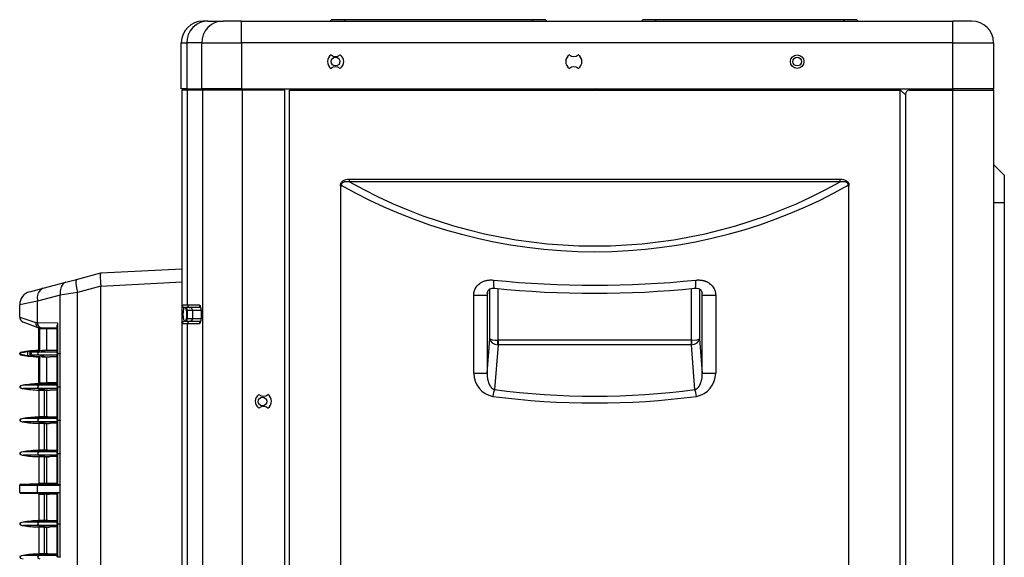
# Model space of a CAD drawing. Extents: x 1214 to 1600, y 150 to 885.
# Drawn here: x 1214 to 1579, y 685 to 885 of the extents above; entities that cross this region are included whole.
import ezdxf

# ---------------------------------------------------------------- set-up
doc = ezdxf.new("R2010")
doc.units = 0
doc.header["$LTSCALE"] = 25.4
doc.header["$MEASUREMENT"] = 0
doc.layers.get('0').update_dxf_attribs({"linetype": 'CONTINUOUS'})
doc.layers.add('DV4_DEFAULT', color=7, linetype='CONTINUOUS')

# ---------------------------------------------------------------- blocks, each defined once
blk = doc.blocks.new('SE30')
at = {"layer": 'DV4_DEFAULT', "color": 7, "linetype": 'Continuous'}
for p, q in [((191.837, 208.115), (191.678, 208.115)), ((191.837, 208.115), (192.312, 208.115)), ((192.899, 208.115), (192.312, 208.115)), ((192.899, 208.115), (215.412, 208.115)), ((192.899, 207.43), (192.899, 208.115)), ((195.748, 208.158), (195.705, 208.115)), ((196.176, 208.158), (195.748, 208.158)), ((196.176, 208.158), (196.134, 208.115)), ((202.088, 208.158), (196.176, 208.158)), ((202.517, 208.158), (202.088, 208.158)), ((202.088, 208.158), (202.131, 208.115)), ((202.517, 208.158), (202.56, 208.115)), ((205.601, 208.158), (205.558, 208.115)), ((206.03, 208.158), (205.601, 208.158)), ((206.03, 208.158), (205.987, 208.115)), ((211.942, 208.158), (206.03, 208.158)), ((212.37, 208.158), (211.942, 208.158)), ((211.942, 208.158), (211.984, 208.115)), ((212.37, 208.158), (212.413, 208.115)), ((216.011, 208.115), (215.412, 208.115)), ((215.412, 207.43), (215.412, 208.115)), ((190.993, 205.973), (190.993, 207.43)), ((190.993, 207.43), (191.165, 207.43)), ((191.165, 207.43), (191.165, 205.973)), ((191.64, 207.43), (191.165, 207.43)), ((191.64, 205.973), (191.64, 207.43)), ((191.64, 207.43), (192.899, 207.43)), ((215.412, 207.43), (192.899, 207.43)), ((192.899, 207.43), (192.899, 205.973)), ((215.412, 205.973), (215.412, 207.43)), ((215.412, 207.43), (216.697, 207.43)), ((216.697, 207.43), (216.697, 205.973)), ((191.165, 205.973), (190.993, 205.973)), ((190.993, 205.973), (190.993, 205.973)), ((191.185, 205.93), (191.019, 205.93)), ((191.019, 199.127), (191.019, 205.924)), ((191.165, 205.973), (191.64, 205.973)), ((191.213, 205.973), (191.185, 205.93)), ((191.669, 205.93), (191.185, 205.93)), ((191.185, 199.127), (191.185, 205.93)), ((192.899, 205.973), (191.64, 205.973)), ((191.697, 205.973), (191.669, 205.93)), ((192.929, 205.93), (191.669, 205.93)), ((191.669, 147.539), (191.669, 205.93)), ((192.899, 205.973), (215.412, 205.973)), ((192.929, 205.973), (192.929, 205.93)), ((194.274, 205.93), (192.929, 205.93)), ((192.929, 147.539), (192.929, 205.93)), ((194.274, 205.93), (194.274, 205.973)), ((194.274, 186.395), (194.274, 205.93)), ((194.416, 147.496), (194.416, 205.93)), ((194.416, 205.93), (213.737, 205.93)), ((204.12, 205.973), (202.881, 205.93)), ((212.804, 205.93), (212.801, 205.93)), ((212.804, 205.93), (212.803, 205.973)), ((213.655, 205.93), (213.655, 205.973)), ((213.737, 205.93), (213.737, 161.999)), ((213.741, 205.935), (213.741, 205.973)), ((213.912, 205.779), (213.741, 205.935)), ((213.912, 205.779), (213.912, 147.539)), ((214.03, 205.973), (214.044, 205.93)), ((214.044, 205.93), (215.412, 205.93)), ((215.412, 205.973), (215.412, 205.93)), ((216.697, 205.973), (215.412, 205.973)), ((215.412, 205.93), (216.697, 205.93)), ((215.412, 147.539), (215.412, 205.93)), ((216.668, 205.973), (216.697, 205.93)), ((216.697, 205.93), (216.697, 147.539)), ((216.697, 203.574), (217.04, 203.231)), ((217.04, 203.231), (217.04, 202.374)), ((196.044, 171.954), (196.044, 202.867)), ((196.311, 203.113), (211.842, 203.113)), ((196.311, 203.022), (196.311, 203.113)), ((211.842, 203.022), (196.311, 203.022)), ((211.842, 203.022), (211.842, 203.113)), ((212.109, 202.867), (212.109, 171.954)), ((216.697, 202.374), (217.04, 202.374)), ((217.04, 202.374), (217.04, 150.538)), ((187.676, 199.936), (188.447, 200.14)), ((188.447, 200.14), (188.448, 200.141)), ((188.448, 200.141), (191.019, 200.275)), ((186.617, 199.657), (187.342, 199.848)), ((187.342, 199.848), (187.676, 199.936)), ((191.019, 199.847), (188.448, 199.713)), ((186.197, 199.545), (186.617, 199.657)), ((187.706, 199.522), (187.163, 199.434)), ((188.448, 199.718), (187.706, 199.522)), ((187.706, 154.761), (187.706, 199.522)), ((188.448, 154.571), (188.448, 199.713)), ((200.678, 199.507), (200.67, 199.433)), ((200.758, 198.055), (200.758, 199.633)), ((201.015, 199.646), (201.015, 198.008)), ((207.137, 198.008), (207.137, 199.646)), ((207.394, 199.634), (207.394, 198.055)), ((207.482, 199.433), (207.474, 199.507)), ((186.439, 199.242), (185.878, 199.131)), ((185.878, 198.743), (185.878, 199.131)), ((187.163, 199.434), (186.439, 199.242)), ((186.439, 198.57), (186.439, 199.242)), ((187.163, 197.59), (187.163, 199.434)), ((191.019, 198.527), (191.019, 199.127)), ((191.019, 199.127), (191.185, 199.127)), ((191.185, 199.127), (191.559, 199.127)), ((200.247, 199.433), (200.67, 199.433)), ((200.247, 196.964), (200.247, 199.433)), ((200.67, 199.433), (200.67, 196.964)), ((207.482, 199.433), (207.906, 199.433)), ((207.482, 196.964), (207.482, 199.433)), ((207.906, 199.433), (207.906, 196.964)), ((191.269, 199.041), (191.104, 199.041)), ((191.19, 198.699), (191.19, 198.956)), ((191.353, 198.956), (191.19, 198.956)), ((191.601, 199.041), (191.269, 199.041)), ((191.353, 198.699), (191.353, 198.956)), ((191.616, 198.956), (191.353, 198.956)), ((185.878, 198.743), (186.39, 198.571)), ((186.464, 198.405), (185.989, 198.583)), ((186.39, 198.571), (186.439, 198.57)), ((186.439, 198.57), (187.078, 198.559)), ((187.078, 198.559), (187.078, 197.59)), ((191.185, 198.527), (191.019, 198.527)), ((191.019, 188.349), (191.019, 198.527)), ((191.104, 198.613), (191.269, 198.613)), ((191.559, 198.527), (191.185, 198.527)), ((191.185, 188.349), (191.185, 198.527)), ((191.19, 198.699), (191.353, 198.699)), ((191.269, 198.613), (191.601, 198.613)), ((191.353, 198.699), (191.617, 198.699)), ((186.478, 198.4), (186.464, 198.405)), ((186.478, 198.4), (186.478, 197.692)), ((186.478, 198.4), (186.478, 198.375)), ((186.551, 198.399), (186.478, 198.4)), ((186.478, 197.683), (186.478, 198.375)), ((186.503, 198.374), (186.478, 198.375)), ((186.504, 198.399), (186.503, 198.374)), ((186.503, 198.374), (186.503, 197.678)), ((186.735, 198.37), (186.503, 198.374)), ((187.064, 198.39), (186.551, 198.399)), ((187.064, 198.364), (186.735, 198.37)), ((186.735, 197.683), (186.735, 198.37)), ((187.064, 197.609), (187.064, 198.491)), ((200.67, 196.964), (200.758, 198.055)), ((201.011, 197.865), (201.015, 198.008)), ((201.017, 198.008), (201.017, 197.865)), ((207.135, 198.008), (201.017, 198.008)), ((207.135, 197.865), (207.135, 198.008)), ((207.137, 198.008), (207.141, 197.865)), ((207.394, 198.055), (207.482, 196.964)), ((185.878, 197.585), (185.878, 197.587)), ((185.878, 197.582), (185.878, 197.585)), ((185.878, 197.585), (185.878, 197.585)), ((186.132, 197.66), (186.135, 197.643)), ((186.135, 197.527), (186.135, 197.643)), ((186.198, 197.611), (186.198, 197.559)), ((186.51, 197.635), (186.223, 197.635)), ((186.247, 197.59), (186.246, 197.586)), ((186.246, 197.584), (186.246, 197.586)), ((186.246, 197.584), (186.247, 197.58)), ((187.064, 197.635), (186.51, 197.635)), ((186.842, 197.683), (186.702, 197.683)), ((186.855, 197.683), (186.842, 197.683)), ((187.064, 197.683), (186.855, 197.683)), ((187.078, 197.59), (187.163, 197.59)), ((187.163, 197.58), (187.078, 197.58)), ((187.078, 197.58), (187.078, 196.536)), ((187.163, 197.58), (187.163, 197.59)), ((187.163, 196.536), (187.163, 197.58)), ((201.017, 197.865), (200.903, 196.447)), ((207.135, 197.865), (201.017, 197.865)), ((207.25, 196.447), (207.135, 197.865)), ((186.132, 197.51), (186.135, 197.527)), ((186.51, 197.534), (186.223, 197.534)), ((186.478, 196.663), (186.478, 197.486)), ((186.503, 197.492), (186.503, 196.665)), ((187.064, 197.534), (186.51, 197.534)), ((186.702, 197.486), (186.842, 197.486)), ((186.735, 196.671), (186.735, 197.486)), ((186.855, 197.486), (186.842, 197.486)), ((187.064, 197.486), (186.855, 197.486)), ((187.064, 196.555), (187.064, 197.561)), ((187.064, 197.486), (187.064, 197.486)), ((200.247, 196.964), (200.67, 196.964)), ((207.482, 196.964), (207.906, 196.964)), ((186.478, 196.663), (186.503, 196.665)), ((186.478, 196.638), (186.478, 196.663)), ((186.478, 196.638), (186.653, 196.643)), ((186.478, 196.627), (186.478, 196.638)), ((186.503, 196.665), (186.735, 196.671)), ((186.503, 196.665), (186.504, 196.639)), ((186.653, 196.643), (187.046, 196.653)), ((186.653, 196.643), (186.653, 196.629)), ((186.735, 196.671), (187.064, 196.679)), ((186.735, 196.671), (186.735, 196.671)), ((186.51, 196.582), (185.983, 196.582)), ((186.51, 196.48), (185.983, 196.48)), ((186.477, 196.412), (186.477, 196.434)), ((186.644, 196.417), (186.477, 196.412)), ((186.478, 196.412), (186.478, 195.584)), ((187.064, 196.582), (186.51, 196.582)), ((187.064, 196.48), (186.51, 196.48)), ((186.644, 196.433), (186.644, 196.417)), ((186.644, 196.433), (186.682, 196.433)), ((187.064, 196.428), (186.644, 196.417)), ((186.649, 196.417), (186.649, 195.584)), ((186.697, 196.63), (186.653, 196.629)), ((186.682, 196.433), (186.842, 196.433)), ((186.842, 196.63), (186.697, 196.63)), ((186.735, 195.583), (186.735, 196.419)), ((186.855, 196.63), (186.842, 196.63)), ((186.855, 196.433), (186.842, 196.433)), ((187.064, 196.63), (186.855, 196.63)), ((187.064, 196.433), (186.855, 196.433)), ((187.064, 195.501), (187.064, 196.507)), ((187.064, 196.433), (187.064, 196.433)), ((187.064, 196.411), (187.064, 195.597)), ((187.078, 196.536), (187.163, 196.536)), ((187.078, 196.526), (187.078, 195.482)), ((187.163, 196.526), (187.078, 196.526)), ((187.163, 196.526), (187.163, 196.536)), ((187.163, 195.482), (187.163, 196.526)), ((186.51, 195.528), (185.983, 195.528)), ((186.51, 195.427), (185.983, 195.427)), ((186.478, 195.576), (186.478, 195.584)), ((186.657, 195.584), (186.478, 195.584)), ((186.657, 195.576), (186.478, 195.576)), ((187.064, 195.528), (186.51, 195.528)), ((187.064, 195.427), (186.51, 195.427)), ((186.657, 195.576), (186.657, 195.584)), ((186.842, 195.576), (186.657, 195.576)), ((186.726, 195.583), (186.726, 195.576)), ((186.855, 195.576), (186.842, 195.576)), ((187.064, 195.576), (186.855, 195.576)), ((187.064, 194.447), (187.064, 195.453)), ((187.078, 195.482), (187.163, 195.482)), ((187.078, 195.472), (187.078, 194.428)), ((187.163, 195.472), (187.078, 195.472)), ((187.163, 195.472), (187.163, 195.482)), ((187.163, 194.428), (187.163, 195.472)), ((186.657, 195.379), (186.478, 195.379)), ((186.478, 195.37), (186.478, 195.379)), ((186.478, 195.37), (186.478, 194.53)), ((186.657, 195.37), (186.478, 195.37)), ((186.649, 195.37), (186.649, 194.53)), ((186.657, 195.37), (186.657, 195.379)), ((186.657, 195.379), (186.842, 195.379)), ((186.811, 195.379), (186.726, 195.371)), ((186.726, 195.379), (186.726, 195.371)), ((186.735, 194.529), (186.735, 195.372)), ((186.855, 195.379), (186.842, 195.379)), ((187.064, 195.379), (186.855, 195.379)), ((187.064, 195.379), (187.064, 195.379)), ((187.064, 195.357), (187.064, 194.544)), ((186.51, 194.474), (185.983, 194.474)), ((186.657, 194.53), (186.478, 194.53)), ((186.478, 194.522), (186.478, 194.53)), ((186.657, 194.522), (186.478, 194.522)), ((187.064, 194.474), (186.51, 194.474)), ((186.657, 194.522), (186.657, 194.53)), ((186.842, 194.522), (186.657, 194.522)), ((186.726, 194.529), (186.726, 194.522)), ((186.855, 194.522), (186.842, 194.522)), ((187.064, 194.522), (186.855, 194.522)), ((186.51, 194.373), (185.983, 194.373)), ((186.478, 194.316), (186.478, 194.325)), ((186.657, 194.325), (186.478, 194.325)), ((186.478, 194.316), (186.478, 193.481)), ((186.657, 194.316), (186.478, 194.316)), ((187.064, 194.373), (186.51, 194.373)), ((186.649, 194.316), (186.649, 193.481)), ((186.657, 194.325), (186.842, 194.325)), ((186.657, 194.316), (186.657, 194.325)), ((186.811, 194.325), (186.726, 194.317)), ((186.726, 194.325), (186.726, 194.317)), ((186.735, 193.481), (186.735, 194.318)), ((186.855, 194.325), (186.842, 194.325)), ((187.064, 194.325), (186.855, 194.325)), ((187.064, 193.449), (187.064, 194.4)), ((187.064, 194.325), (187.064, 194.325)), ((187.064, 194.303), (187.064, 193.472)), ((187.078, 194.428), (187.163, 194.428)), ((187.163, 194.418), (187.078, 194.418)), ((187.078, 194.418), (187.078, 193.432)), ((187.163, 194.418), (187.163, 194.428)), ((187.163, 193.432), (187.163, 194.418)), ((185.878, 193.193), (185.878, 193.426)), ((185.878, 193.426), (186.439, 193.426)), ((185.903, 193.452), (186.478, 193.472)), ((185.903, 193.452), (186.455, 193.452)), ((186.439, 193.193), (186.439, 193.426)), ((186.439, 193.426), (187.161, 193.426)), ((186.455, 193.452), (186.842, 193.472)), ((186.455, 193.452), (187.064, 193.452)), ((186.478, 193.472), (186.478, 193.481)), ((186.478, 193.481), (186.657, 193.481)), ((186.478, 193.472), (186.657, 193.472)), ((186.657, 193.472), (186.657, 193.481)), ((186.657, 193.481), (186.726, 193.481)), ((186.842, 193.472), (186.657, 193.472)), ((186.726, 193.481), (186.815, 193.481)), ((186.726, 193.481), (186.726, 193.472)), ((186.842, 193.472), (187.064, 193.472)), ((187.064, 193.472), (186.842, 193.472)), ((187.163, 193.432), (187.078, 193.432)), ((187.161, 193.193), (187.161, 193.426)), ((187.163, 193.187), (187.163, 193.432)), ((185.878, 193.193), (186.439, 193.193)), ((185.903, 193.167), (186.455, 193.167)), ((186.478, 193.147), (185.903, 193.167)), ((186.439, 193.193), (187.161, 193.193)), ((186.842, 193.147), (186.455, 193.167)), ((186.455, 193.167), (187.064, 193.167)), ((186.478, 193.147), (186.657, 193.147)), ((186.478, 193.138), (186.478, 193.147)), ((186.478, 193.138), (186.657, 193.138)), ((186.478, 193.138), (186.478, 192.303)), ((186.649, 193.138), (186.649, 192.303)), ((186.657, 193.147), (186.842, 193.147)), ((186.657, 193.138), (186.657, 193.147)), ((186.726, 193.138), (186.657, 193.138)), ((186.726, 193.147), (186.726, 193.138)), ((186.726, 193.138), (186.815, 193.138)), ((186.735, 192.301), (186.735, 193.138)), ((186.883, 193.147), (186.815, 193.138)), ((186.842, 193.147), (187.064, 193.147)), ((186.842, 193.147), (187.064, 193.147)), ((187.064, 192.219), (187.064, 193.17)), ((187.064, 193.147), (187.064, 192.316)), ((187.078, 193.187), (187.078, 192.201)), ((187.078, 193.187), (187.163, 193.187)), ((187.163, 192.201), (187.163, 193.187)), ((186.657, 192.303), (186.478, 192.303)), ((186.478, 192.294), (186.478, 192.303)), ((186.657, 192.294), (186.478, 192.294)), ((186.657, 192.294), (186.657, 192.303)), ((186.842, 192.294), (186.657, 192.294)), ((186.726, 192.302), (186.726, 192.294)), ((186.855, 192.294), (186.842, 192.294)), ((187.064, 192.294), (186.855, 192.294)), ((186.51, 192.246), (185.983, 192.246)), ((186.51, 192.145), (185.983, 192.145)), ((186.478, 192.089), (186.478, 192.097)), ((186.657, 192.097), (186.478, 192.097)), ((186.657, 192.089), (186.478, 192.089)), ((186.478, 192.089), (186.478, 191.249)), ((187.064, 192.246), (186.51, 192.246)), ((187.064, 192.145), (186.51, 192.145)), ((186.649, 192.089), (186.649, 191.249)), ((186.657, 192.097), (186.842, 192.097)), ((186.657, 192.089), (186.657, 192.097)), ((186.811, 192.097), (186.726, 192.09)), ((186.726, 192.097), (186.726, 192.09)), ((186.735, 191.247), (186.735, 192.09)), ((186.855, 192.097), (186.842, 192.097)), ((187.064, 192.097), (186.855, 192.097)), ((187.064, 191.166), (187.064, 192.172)), ((187.064, 192.097), (187.064, 192.097)), ((187.064, 192.075), (187.064, 191.262)), ((187.078, 192.201), (187.163, 192.201)), ((187.078, 192.191), (187.078, 191.147)), ((187.163, 192.191), (187.078, 192.191)), ((187.163, 192.191), (187.163, 192.201)), ((187.163, 191.147), (187.163, 192.191)), ((186.51, 191.192), (185.983, 191.192)), ((186.657, 191.249), (186.478, 191.249)), ((186.478, 191.24), (186.478, 191.249)), ((186.657, 191.24), (186.478, 191.24)), ((187.064, 191.192), (186.51, 191.192)), ((186.657, 191.24), (186.657, 191.249)), ((186.842, 191.24), (186.657, 191.24)), ((186.726, 191.248), (186.726, 191.24)), ((186.855, 191.24), (186.842, 191.24)), ((187.064, 191.24), (186.855, 191.24)), ((187.078, 191.147), (187.163, 191.147)), ((187.163, 191.137), (187.163, 191.147))]:
    blk.add_line(p, q, dxfattribs=at)
for points in [[(191.837, 208.115), (191.715, 208.104), (191.59, 208.067), (191.469, 208.003), (191.362, 207.914), (191.275, 207.805), (191.212, 207.682), (191.176, 207.554), (191.165, 207.43)], [(192.312, 208.115), (192.19, 208.104), (192.065, 208.067), (191.944, 208.003), (191.837, 207.914), (191.75, 207.805), (191.687, 207.682), (191.651, 207.554), (191.64, 207.43)], [(213.741, 205.935), (213.741, 205.954), (213.743, 205.973)], [(214.044, 205.93), (214.03, 205.929), (214.016, 205.927), (214.003, 205.923), (213.99, 205.918), (213.966, 205.903), (213.947, 205.883), (213.939, 205.872), (213.931, 205.86), (213.925, 205.847), (213.921, 205.834), (213.914, 205.807), (213.912, 205.779)], [(196.044, 202.867), (196.032, 202.92), (196.038, 202.969), (196.062, 203.017), (196.103, 203.056), (196.149, 203.082), (196.204, 203.1), (196.256, 203.11), (196.311, 203.113)], [(196.311, 203.022), (196.297, 203.024), (196.284, 203.025), (196.271, 203.027), (196.259, 203.028), (196.247, 203.028), (196.236, 203.029), (196.225, 203.029), (196.214, 203.029), (196.204, 203.029), (196.195, 203.029), (196.186, 203.028), (196.177, 203.027), (196.169, 203.027), (196.161, 203.025), (196.154, 203.024), (196.148, 203.023), (196.134, 203.019), (196.121, 203.014), (196.109, 203.008), (196.098, 203.002), (196.089, 202.994), (196.08, 202.985), (196.074, 202.978), (196.068, 202.97), (196.064, 202.961), (196.06, 202.952), (196.057, 202.943), (196.055, 202.934), (196.054, 202.924), (196.053, 202.914)], [(196.053, 202.914), (196.494, 202.674), (196.945, 202.447), (197.407, 202.231), (197.879, 202.029), (198.361, 201.841), (198.851, 201.667), (199.349, 201.508), (199.855, 201.364), (200.367, 201.237), (200.886, 201.125), (201.41, 201.03), (201.938, 200.951), (202.469, 200.89), (203.003, 200.847), (203.539, 200.82), (204.076, 200.811), (204.613, 200.82), (205.149, 200.847), (205.683, 200.89), (206.215, 200.951), (206.743, 201.03), (207.266, 201.125), (207.785, 201.237), (208.297, 201.364), (208.803, 201.508), (209.301, 201.667), (209.792, 201.841), (210.273, 202.029), (210.745, 202.231), (211.207, 202.447), (211.659, 202.674), (212.099, 202.914)], [(211.842, 203.113), (211.896, 203.11), (211.948, 203.1), (212.003, 203.082), (212.049, 203.057), (212.09, 203.017), (212.114, 202.969), (212.12, 202.92), (212.109, 202.867)], [(212.099, 202.914), (212.099, 202.92), (212.098, 202.925), (212.098, 202.931), (212.097, 202.936), (212.096, 202.941), (212.094, 202.946), (212.093, 202.951), (212.091, 202.956), (212.089, 202.96), (212.087, 202.965), (212.084, 202.969), (212.082, 202.973), (212.079, 202.977), (212.076, 202.981), (212.073, 202.985), (212.07, 202.988), (212.066, 202.992), (212.062, 202.995), (212.059, 202.998), (212.055, 203.001), (212.05, 203.004), (212.046, 203.007), (212.041, 203.009), (212.037, 203.012), (212.032, 203.014), (212.027, 203.016), (212.021, 203.018), (212.016, 203.02), (212.01, 203.021), (212.005, 203.023), (211.99, 203.026), (211.975, 203.027), (211.957, 203.029), (211.938, 203.029), (211.916, 203.029), (211.894, 203.028), (211.868, 203.025), (211.842, 203.022)], [(188.447, 200.14), (188.442, 200.137), (188.438, 200.13), (188.434, 200.119), (188.431, 200.104), (188.429, 200.086), (188.427, 200.064), (188.426, 200.04), (188.426, 200.012), (188.427, 199.982), (188.429, 199.949), (188.431, 199.914), (188.433, 199.877), (188.436, 199.839), (188.44, 199.8), (188.444, 199.759), (188.448, 199.718)], [(187.342, 199.848), (187.257, 199.801), (187.191, 199.704), (187.159, 199.573), (187.163, 199.434)], [(187.676, 199.936), (187.656, 199.902), (187.654, 199.808), (187.673, 199.671), (187.706, 199.522)], [(200.247, 199.433), (200.247, 199.442), (200.247, 199.452), (200.248, 199.462), (200.248, 199.471), (200.249, 199.481), (200.25, 199.49), (200.252, 199.499), (200.253, 199.509), (200.255, 199.518), (200.257, 199.527), (200.259, 199.537), (200.261, 199.546), (200.264, 199.555), (200.266, 199.564), (200.269, 199.573), (200.272, 199.582), (200.276, 199.591), (200.279, 199.6), (200.283, 199.609), (200.287, 199.618), (200.291, 199.627), (200.295, 199.636), (200.323, 199.685), (200.357, 199.731), (200.396, 199.772), (200.44, 199.809), (200.459, 199.823), (200.48, 199.836), (200.5, 199.848), (200.522, 199.859), (200.544, 199.869), (200.566, 199.878), (200.589, 199.887), (200.613, 199.894), (200.637, 199.9), (200.661, 199.905), (200.687, 199.91), (200.712, 199.913), (200.739, 199.915), (200.766, 199.917), (200.793, 199.917), (200.821, 199.917), (200.85, 199.915), (200.878, 199.913)], [(200.878, 199.913), (200.875, 199.734), (200.886, 199.676), (200.903, 199.657)], [(207.249, 199.657), (207.266, 199.676), (207.277, 199.734), (207.28, 199.82), (207.274, 199.913)], [(207.274, 199.913), (207.289, 199.914), (207.303, 199.915), (207.317, 199.916), (207.332, 199.917), (207.346, 199.917), (207.359, 199.917), (207.373, 199.917), (207.387, 199.917), (207.4, 199.916), (207.414, 199.915), (207.427, 199.914), (207.44, 199.913), (207.453, 199.912), (207.466, 199.91), (207.478, 199.908), (207.491, 199.905), (207.503, 199.903), (207.515, 199.9), (207.528, 199.897), (207.54, 199.894), (207.551, 199.89), (207.563, 199.887), (207.575, 199.883), (207.586, 199.879), (207.597, 199.874), (207.608, 199.869), (207.619, 199.864), (207.63, 199.859), (207.641, 199.854), (207.652, 199.848), (207.662, 199.842), (207.672, 199.836), (207.683, 199.83), (207.693, 199.823), (207.703, 199.816), (207.712, 199.809), (207.756, 199.773), (207.795, 199.731), (207.829, 199.686), (207.857, 199.636), (207.865, 199.62), (207.872, 199.604), (207.878, 199.587), (207.884, 199.571), (207.889, 199.554), (207.893, 199.537), (207.897, 199.52), (207.9, 199.503), (207.903, 199.485), (207.904, 199.468), (207.905, 199.45), (207.906, 199.433)], [(186.617, 199.657), (186.533, 199.609), (186.467, 199.513), (186.435, 199.382), (186.439, 199.242)], [(188.448, 199.713), (188.448, 199.716), (188.448, 199.718)], [(200.673, 199.472), (200.672, 199.469), (200.672, 199.466), (200.671, 199.449), (200.67, 199.433)], [(200.678, 199.507), (200.677, 199.502), (200.676, 199.497), (200.674, 199.485), (200.673, 199.472)], [(200.677, 199.504), (200.683, 199.526), (200.689, 199.546), (200.697, 199.565), (200.707, 199.583), (200.719, 199.599), (200.732, 199.613), (200.746, 199.626), (200.761, 199.636), (200.795, 199.65), (200.83, 199.658), (200.865, 199.659), (200.903, 199.657)], [(207.249, 199.657), (207.287, 199.659), (207.322, 199.658), (207.357, 199.651), (207.391, 199.636), (207.406, 199.626), (207.42, 199.614), (207.433, 199.599), (207.445, 199.583), (207.455, 199.565), (207.463, 199.546), (207.47, 199.526), (207.475, 199.504)], [(207.48, 199.472), (207.479, 199.475), (207.479, 199.478), (207.477, 199.492), (207.475, 199.507)], [(207.482, 199.433), (207.481, 199.453), (207.48, 199.472)], [(191.185, 199.127), (191.21, 199.067), (191.238, 199.047), (191.269, 199.041)], [(191.559, 199.127), (191.584, 199.107), (191.605, 199.046), (191.62, 198.948), (191.625, 198.828), (191.62, 198.708), (191.605, 198.609), (191.584, 198.548), (191.559, 198.527)], [(191.104, 199.041), (191.103, 199.041), (191.101, 199.041), (191.099, 199.041), (191.097, 199.041), (191.094, 199.04), (191.091, 199.039), (191.084, 199.035), (191.078, 199.03), (191.067, 199.015), (191.058, 198.993), (191.047, 198.921), (191.044, 198.828), (191.047, 198.734), (191.058, 198.663), (191.078, 198.624), (191.104, 198.613)], [(191.104, 198.613), (191.124, 198.619), (191.139, 198.636), (191.149, 198.659), (191.156, 198.688), (191.163, 198.754), (191.165, 198.827), (191.163, 198.9), (191.156, 198.967), (191.149, 198.995), (191.139, 199.019), (191.132, 199.028), (191.124, 199.035), (191.12, 199.038), (191.115, 199.04), (191.112, 199.041), (191.11, 199.041), (191.108, 199.041), (191.107, 199.041), (191.105, 199.041), (191.104, 199.041)], [(191.353, 198.956), (191.328, 199.016), (191.3, 199.035), (191.269, 199.041)], [(191.593, 199.065), (191.593, 199.064), (191.593, 199.064), (191.595, 199.061), (191.597, 199.055), (191.601, 199.042), (191.606, 199.025), (191.61, 199.002), (191.614, 198.975), (191.618, 198.943), (191.621, 198.909), (191.622, 198.879), (191.623, 198.846)], [(191.623, 198.846), (191.623, 198.84), (191.624, 198.834), (191.623, 198.797), (191.622, 198.759), (191.619, 198.724), (191.616, 198.691), (191.612, 198.661), (191.607, 198.636), (191.602, 198.615), (191.597, 198.601), (191.594, 198.593), (191.593, 198.59), (191.593, 198.59), (191.593, 198.59)], [(186.39, 198.571), (186.389, 198.557), (186.389, 198.543), (186.389, 198.529), (186.391, 198.515), (186.396, 198.489), (186.405, 198.466), (186.416, 198.445), (186.43, 198.428), (186.446, 198.414), (186.464, 198.405)], [(186.439, 198.57), (186.446, 198.507), (186.471, 198.45), (186.509, 198.411), (186.551, 198.399)], [(191.269, 198.613), (191.238, 198.607), (191.21, 198.588), (191.191, 198.559), (191.185, 198.527)], [(191.269, 198.613), (191.3, 198.619), (191.328, 198.638), (191.347, 198.667), (191.353, 198.699)], [(186.734, 198.395), (186.735, 198.393), (186.735, 198.388), (186.735, 198.38), (186.735, 198.37)], [(200.758, 198.055), (200.779, 197.987), (200.835, 197.924), (200.919, 197.881), (201.011, 197.865)], [(200.758, 198.055), (200.78, 198.038), (200.838, 198.023), (200.923, 198.012), (201.015, 198.008)], [(201.015, 198.008), (201.016, 198.008), (201.017, 198.008)], [(207.135, 198.008), (207.136, 198.008), (207.137, 198.008)], [(207.137, 198.008), (207.314, 198.023), (207.372, 198.038), (207.394, 198.055)], [(207.141, 197.865), (207.233, 197.881), (207.317, 197.924), (207.374, 197.987), (207.394, 198.055)], [(185.878, 197.587), (185.878, 197.59), (185.879, 197.593), (185.881, 197.596), (185.882, 197.598), (185.885, 197.602), (185.889, 197.606), (185.899, 197.613), (185.911, 197.619), (185.942, 197.63), (185.983, 197.635)], [(185.983, 197.635), (185.944, 197.63), (185.908, 197.618), (185.896, 197.611), (185.885, 197.602), (185.882, 197.598), (185.88, 197.594), (185.879, 197.592), (185.878, 197.589), (185.878, 197.587), (185.878, 197.585), (185.878, 197.583), (185.878, 197.58), (185.879, 197.578), (185.88, 197.576), (185.882, 197.571), (185.885, 197.567), (185.896, 197.559), (185.908, 197.552), (185.944, 197.54), (185.983, 197.534)], [(185.975, 197.618), (185.953, 197.616), (185.934, 197.613), (185.917, 197.609), (185.903, 197.604), (185.892, 197.599), (185.884, 197.594), (185.881, 197.591), (185.879, 197.589), (185.879, 197.588), (185.878, 197.587), (185.878, 197.586), (185.878, 197.585)], [(185.878, 197.585), (185.878, 197.584), (185.878, 197.583), (185.879, 197.582), (185.879, 197.581), (185.881, 197.579), (185.884, 197.576), (185.892, 197.571), (185.903, 197.566), (185.917, 197.561), (185.934, 197.557), (185.953, 197.554), (185.975, 197.551)], [(185.983, 197.534), (185.943, 197.54), (185.911, 197.55), (185.899, 197.557), (185.889, 197.564), (185.885, 197.568), (185.882, 197.572), (185.881, 197.574), (185.879, 197.577), (185.878, 197.58), (185.878, 197.582)], [(185.983, 197.635), (185.98, 197.634), (185.977, 197.63), (185.975, 197.625), (185.975, 197.618)], [(186.198, 197.611), (186.198, 197.612), (186.198, 197.613), (186.201, 197.616), (186.208, 197.618)], [(186.246, 197.586), (186.238, 197.588), (186.23, 197.59), (186.224, 197.593), (186.218, 197.595), (186.208, 197.6), (186.201, 197.605), (186.199, 197.608), (186.198, 197.611)], [(186.198, 197.558), (186.199, 197.562), (186.201, 197.565), (186.208, 197.57), (186.218, 197.575), (186.224, 197.577), (186.23, 197.58), (186.238, 197.582), (186.246, 197.584)], [(186.223, 197.635), (186.216, 197.633), (186.212, 197.63), (186.211, 197.625), (186.213, 197.62), (186.218, 197.615), (186.226, 197.608), (186.23, 197.604), (186.235, 197.601), (186.238, 197.599), (186.241, 197.596), (186.244, 197.594), (186.247, 197.59)], [(186.247, 197.58), (186.244, 197.576), (186.241, 197.574), (186.238, 197.571), (186.235, 197.569), (186.23, 197.565), (186.226, 197.562), (186.218, 197.555), (186.213, 197.549), (186.211, 197.544), (186.212, 197.54), (186.216, 197.537), (186.223, 197.534)], [(186.51, 197.635), (186.459, 197.618), (186.439, 197.585), (186.459, 197.552), (186.51, 197.534)], [(186.479, 197.683), (186.483, 197.682), (186.489, 197.677)], [(186.842, 197.683), (186.675, 197.671), (186.51, 197.635)], [(187.078, 197.59), (187.075, 197.591), (187.072, 197.593), (187.07, 197.596), (187.068, 197.598), (187.065, 197.604), (187.064, 197.609)], [(187.064, 197.561), (187.065, 197.566), (187.068, 197.572), (187.07, 197.574), (187.072, 197.577), (187.075, 197.579), (187.078, 197.58)], [(185.894, 197.56), (185.932, 197.543), (185.983, 197.534)], [(186.489, 197.492), (186.483, 197.488), (186.479, 197.486)], [(186.51, 197.534), (186.675, 197.498), (186.842, 197.486)], [(200.67, 196.964), (200.67, 196.954), (200.67, 196.944), (200.67, 196.932), (200.671, 196.921), (200.671, 196.908), (200.672, 196.895), (200.673, 196.881), (200.674, 196.868), (200.676, 196.853), (200.677, 196.838), (200.68, 196.822), (200.682, 196.806), (200.685, 196.789), (200.688, 196.772), (200.694, 196.746), (200.7, 196.721), (200.706, 196.699), (200.713, 196.678), (200.719, 196.662), (200.725, 196.645), (200.73, 196.633), (200.735, 196.621), (200.742, 196.606), (200.749, 196.592), (200.756, 196.578), (200.764, 196.565), (200.771, 196.553), (200.779, 196.541), (200.787, 196.53), (200.796, 196.52), (200.804, 196.51), (200.813, 196.501), (200.821, 196.493), (200.83, 196.485), (200.839, 196.478), (200.848, 196.472), (200.857, 196.466), (200.866, 196.461), (200.875, 196.456), (200.884, 196.452), (200.893, 196.449), (200.903, 196.447)], [(207.25, 196.447), (207.255, 196.448), (207.26, 196.45), (207.265, 196.451), (207.27, 196.453), (207.275, 196.455), (207.28, 196.458), (207.285, 196.46), (207.29, 196.463), (207.295, 196.466), (207.3, 196.469), (207.305, 196.472), (207.31, 196.476), (207.315, 196.48), (207.32, 196.483), (207.325, 196.488), (207.33, 196.492), (207.335, 196.496), (207.339, 196.501), (207.344, 196.506), (207.349, 196.511), (207.354, 196.516), (207.358, 196.522), (207.363, 196.528), (207.367, 196.534), (207.372, 196.54), (207.376, 196.546), (207.381, 196.553), (207.385, 196.559), (207.389, 196.566), (207.393, 196.573), (207.398, 196.581), (207.402, 196.588), (207.406, 196.596), (207.409, 196.604), (207.413, 196.612), (207.417, 196.62), (207.422, 196.632), (207.427, 196.645), (207.433, 196.661), (207.439, 196.678), (207.446, 196.699), (207.452, 196.72), (207.458, 196.745), (207.464, 196.771), (207.468, 196.794), (207.472, 196.818), (207.475, 196.839), (207.478, 196.861), (207.479, 196.88), (207.481, 196.9), (207.482, 196.917), (207.482, 196.934), (207.482, 196.949), (207.482, 196.964)], [(186.735, 196.645), (186.735, 196.652), (186.735, 196.671)], [(185.983, 196.582), (185.908, 196.564), (185.878, 196.531), (185.908, 196.498), (185.983, 196.48)], [(185.983, 196.582), (185.95, 196.577), (185.919, 196.569), (185.906, 196.563), (185.894, 196.556), (185.89, 196.553), (185.885, 196.548), (185.882, 196.544), (185.88, 196.54), (185.879, 196.538), (185.878, 196.535), (185.878, 196.533), (185.878, 196.531), (185.878, 196.529), (185.878, 196.526), (185.879, 196.524), (185.88, 196.522), (185.883, 196.517), (185.887, 196.512), (185.892, 196.508), (185.898, 196.504), (185.915, 196.495), (185.933, 196.489), (185.957, 196.484), (185.983, 196.48)], [(186.51, 196.582), (186.459, 196.564), (186.439, 196.531), (186.459, 196.498), (186.51, 196.48)], [(186.842, 196.63), (186.675, 196.618), (186.51, 196.582)], [(186.51, 196.48), (186.675, 196.445), (186.842, 196.433)], [(187.078, 196.536), (187.075, 196.537), (187.072, 196.539), (187.07, 196.542), (187.068, 196.544), (187.065, 196.55), (187.064, 196.555)], [(187.064, 196.507), (187.065, 196.512), (187.068, 196.518), (187.07, 196.52), (187.072, 196.523), (187.075, 196.525), (187.078, 196.526)], [(200.903, 196.447), (200.873, 196.354), (200.851, 196.231)], [(207.301, 196.231), (207.279, 196.354), (207.25, 196.447)], [(185.983, 195.528), (185.908, 195.51), (185.878, 195.477), (185.908, 195.444), (185.983, 195.427)], [(185.983, 195.528), (185.95, 195.523), (185.919, 195.515), (185.906, 195.509), (185.894, 195.502), (185.89, 195.499), (185.885, 195.495), (185.882, 195.491), (185.88, 195.486), (185.879, 195.484), (185.878, 195.482), (185.878, 195.479), (185.878, 195.477), (185.878, 195.475), (185.878, 195.472), (185.879, 195.47), (185.88, 195.468), (185.883, 195.463), (185.887, 195.458), (185.892, 195.454), (185.898, 195.45), (185.915, 195.441), (185.933, 195.435), (185.957, 195.43), (185.983, 195.427)], [(186.51, 195.528), (186.459, 195.51), (186.439, 195.477), (186.459, 195.444), (186.51, 195.427)], [(186.842, 195.576), (186.675, 195.564), (186.51, 195.528)], [(186.51, 195.427), (186.675, 195.391), (186.842, 195.379)], [(187.078, 195.482), (187.075, 195.483), (187.072, 195.485), (187.07, 195.488), (187.068, 195.491), (187.065, 195.496), (187.064, 195.501)], [(187.064, 195.453), (187.065, 195.459), (187.068, 195.464), (187.07, 195.466), (187.072, 195.469), (187.075, 195.471), (187.078, 195.472)], [(185.983, 194.474), (185.908, 194.456), (185.878, 194.423), (185.908, 194.39), (185.983, 194.373)], [(185.983, 194.474), (185.95, 194.469), (185.919, 194.461), (185.906, 194.456), (185.894, 194.448), (185.89, 194.445), (185.885, 194.441), (185.882, 194.437), (185.88, 194.432), (185.879, 194.43), (185.878, 194.428), (185.878, 194.425), (185.878, 194.423), (185.878, 194.421), (185.878, 194.419), (185.879, 194.416), (185.88, 194.414), (185.883, 194.409), (185.887, 194.405), (185.892, 194.4), (185.898, 194.396), (185.915, 194.387), (185.933, 194.381), (185.957, 194.376), (185.983, 194.373)], [(186.51, 194.474), (186.459, 194.456), (186.439, 194.423), (186.459, 194.39), (186.51, 194.373)], [(186.842, 194.522), (186.675, 194.51), (186.51, 194.474)], [(186.51, 194.373), (186.675, 194.337), (186.842, 194.325)], [(187.078, 194.428), (187.075, 194.429), (187.072, 194.432), (187.07, 194.434), (187.068, 194.437), (187.065, 194.442), (187.064, 194.447)], [(187.064, 194.4), (187.065, 194.405), (187.068, 194.41), (187.07, 194.413), (187.072, 194.415), (187.075, 194.417), (187.078, 194.418)], [(186.455, 193.452), (186.444, 193.444), (186.439, 193.426)], [(187.078, 193.432), (187.075, 193.433), (187.072, 193.435), (187.07, 193.438), (187.068, 193.44), (187.065, 193.445), (187.064, 193.449)], [(187.163, 193.432), (187.161, 193.429), (187.161, 193.426)], [(186.439, 193.193), (186.444, 193.175), (186.455, 193.167)], [(187.064, 193.17), (187.065, 193.174), (187.068, 193.179), (187.07, 193.181), (187.072, 193.184), (187.075, 193.186), (187.078, 193.187)], [(187.161, 193.193), (187.161, 193.19), (187.163, 193.187)], [(186.842, 192.294), (186.675, 192.282), (186.51, 192.246)], [(185.983, 192.246), (185.908, 192.229), (185.878, 192.196), (185.908, 192.163), (185.983, 192.145)], [(185.983, 192.246), (185.95, 192.242), (185.919, 192.233), (185.906, 192.228), (185.894, 192.221), (185.89, 192.217), (185.885, 192.213), (185.882, 192.209), (185.88, 192.205), (185.879, 192.202), (185.878, 192.2), (185.878, 192.198), (185.878, 192.195), (185.878, 192.193), (185.878, 192.191), (185.879, 192.188), (185.88, 192.186), (185.883, 192.181), (185.887, 192.177), (185.892, 192.172), (185.898, 192.168), (185.915, 192.159), (185.933, 192.153), (185.957, 192.148), (185.983, 192.145)], [(186.51, 192.246), (186.459, 192.229), (186.439, 192.196), (186.459, 192.163), (186.51, 192.145)], [(186.51, 192.145), (186.675, 192.109), (186.842, 192.097)], [(187.078, 192.201), (187.075, 192.202), (187.072, 192.204), (187.07, 192.206), (187.068, 192.209), (187.065, 192.214), (187.064, 192.219)], [(187.064, 192.172), (187.065, 192.177), (187.068, 192.182), (187.07, 192.185), (187.072, 192.187), (187.075, 192.19), (187.078, 192.191)], [(185.983, 191.192), (185.95, 191.188), (185.919, 191.18), (185.906, 191.174), (185.894, 191.167), (185.89, 191.163), (185.885, 191.159), (185.882, 191.155), (185.88, 191.151), (185.879, 191.148), (185.878, 191.146), (185.878, 191.144), (185.878, 191.142), (185.878, 191.139), (185.878, 191.137), (185.879, 191.135)], [(185.983, 191.192), (185.908, 191.175), (185.878, 191.142), (185.908, 191.109), (185.983, 191.091)], [(186.51, 191.192), (186.459, 191.175), (186.439, 191.142), (186.459, 191.109), (186.51, 191.091)], [(186.842, 191.24), (186.675, 191.228), (186.51, 191.192)], [(187.078, 191.147), (187.075, 191.148), (187.072, 191.15), (187.07, 191.153), (187.068, 191.155), (187.065, 191.16), (187.064, 191.166)]]:
    blk.add_lwpolyline(points, dxfattribs=at)
for centre, radius in [((195.877, 206.83), 0.137), ((210.485, 206.83), 0.214), ((210.485, 206.83), 0.137), ((193.563, 196.068), 0.137)]:
    blk.add_circle(centre, radius, dxfattribs=at)
for centre, radius, start, end in [((191.678, 207.43), 0.685, 90, 180), ((216.011, 207.43), 0.685, 0, 90), ((195.877, 206.83), 0.257, 123.1229, 236.8771), ((195.877, 207.207), 0.214, 229.0254, 310.9746), ((195.877, 206.83), 0.257, 303.1229, 56.8771), ((203.416, 206.83), 0.257, 123.1229, 236.8771), ((203.416, 207.207), 0.214, 229.0254, 310.9746), ((203.416, 206.83), 0.257, 303.1229, 56.8771), ((195.877, 206.453), 0.214, 49.0254, 130.9746), ((203.416, 206.453), 0.214, 49.0254, 130.9746), ((212.798, 206.101), 0.171, 271.9798, 311.4096), ((216.637, 205.973), 0.06, 329.5286, 0), ((196.232, 202.854), 0.188, 161.3529, 175.8922), ((204.076, 216.868), 15.875, 240.7134, 299.2866), ((211.986, 202.867), 0.122, 0.1522, 22.6293), ((204.076, 231.714), 31.962, 264.2578, 275.7422), ((186.306, 199.131), 0.428, 104.808, 180), ((204.076, 230.695), 31.2, 264.1627, 275.8373), ((191.104, 199.127), 0.0857, 180, 270), ((191.644, 199.126), 0.0849, 179.4437, 230.9784), ((191.104, 198.956), 0.0857, 0, 90), ((186.049, 198.743), 0.171, 180, 249.4645), ((187.263, 198.485), 0.198, 158.2556, 178.2733), ((191.104, 198.527), 0.0857, 90, 180), ((191.104, 198.699), 0.0857, 270, 0), ((191.644, 198.528), 0.0849, 129.3199, 180.5563), ((187.039, 198.364), 0.0257, 7.6628, 89), ((186.5, 194.75), 2.916, 97.2043, 100.3823), ((186.478, 195.11), 2.573, 97.715, 101.0816), ((186.478, 195.113), 2.57, 89.9672, 97.714), ((186.478, 195.113), 2.553, 94.4565, 97.714), ((186.48, 196.826), 0.849, 91.823, 107.6513), ((186.698, 194.114), 3.569, 89.9326, 93.9289), ((187.168, 197.585), 0.00704, 134.2786, 225.7214), ((201.021, 198.133), 0.269, 267.7789, 269.0863), ((207.131, 198.133), 0.269, 270.9137, 272.2211), ((186.5, 200.419), 2.916, 259.6177, 262.7957), ((186.478, 200.06), 2.573, 258.9184, 262.285), ((186.478, 200.057), 2.57, 262.286, 270.0328), ((186.478, 200.057), 2.553, 262.286, 265.5387), ((186.474, 198.308), 0.813, 251.994, 268.5318), ((186.698, 201.055), 3.569, 266.0711, 270.0674), ((201.004, 196.973), 0.758, 180.6749, 258.3357), ((207.148, 196.973), 0.757, 281.6382, 359.3512), ((187.044, 196.695), 0.0416, 272.4894, 299.7071), ((186.478, 194.059), 2.57, 90, 101.0841), ((186.478, 199.003), 2.57, 258.9159, 269.9995), ((186.537, 193.964), 2.471, 87.5163, 91.3866), ((186.541, 198.902), 2.276, 268.3946, 272.8233), ((187.168, 196.531), 0.00704, 134.2786, 225.7214), ((204.076, 220.541), 24.303, 262.4967, 277.5033), ((193.589, 196.077), 0.257, 123.1229, 236.8771), ((193.589, 196.454), 0.214, 229.0254, 310.9746), ((193.589, 196.077), 0.257, 303.1229, 56.8771), ((204.076, 221.133), 25.11, 262.6211, 277.3789), ((193.589, 195.7), 0.214, 49.0254, 130.9746), ((186.478, 193.005), 2.57, 90, 101.0841), ((186.478, 197.949), 2.57, 258.9159, 270), ((186.67, 194.117), 1.467, 87.803, 90.5228), ((186.681, 194.596), 0.988, 82.4442, 87.3821), ((187.168, 195.477), 0.00704, 134.2786, 225.7214), ((186.667, 197.019), 1.649, 269.6272, 272.0471), ((186.234, 217.963), 22.594, 271.3641, 271.4452), ((186.478, 191.951), 2.57, 90, 101.0841), ((186.67, 193.063), 1.467, 87.803, 90.5228), ((186.681, 193.542), 0.988, 82.4442, 87.3821), ((186.478, 196.895), 2.57, 258.9159, 270), ((186.667, 195.965), 1.649, 269.6272, 272.0471), ((186.234, 216.909), 22.594, 271.3641, 271.4452), ((187.168, 194.423), 0.00704, 134.2786, 225.7214), ((185.903, 193.426), 0.0257, 92.0454, 180), ((186.814, 193.196), 0.285, 75.9117, 89.9064), ((185.903, 193.193), 0.0257, 180, 267.9546), ((186.478, 189.724), 2.57, 90, 101.0841), ((186.67, 190.836), 1.467, 87.803, 90.5228), ((186.681, 191.314), 0.988, 82.4442, 87.3821), ((186.478, 194.668), 2.57, 258.9159, 270), ((186.667, 193.737), 1.649, 269.6272, 272.0471), ((186.234, 214.682), 22.594, 271.3641, 271.4452), ((187.168, 192.196), 0.00704, 134.2786, 225.7214), ((186.478, 188.67), 2.57, 90, 101.0841), ((186.67, 189.782), 1.467, 87.803, 90.5228), ((186.681, 190.26), 0.988, 82.4442, 87.3821), ((187.168, 191.142), 0.00704, 134.2786, 225.7214)]:
    blk.add_arc(centre, radius, start, end, dxfattribs=at)

msp = doc.modelspace()

# ---------------------------------------------------------------- block references
at = {"color": 0, "xscale": 11.71116910928194, "yscale": 11.71116910928194, "zscale": 11.71116910928194}
msp.add_blockref('SE30', (-962.55, -1553.1), dxfattribs=at)

doc.saveas('drawing.dxf')
